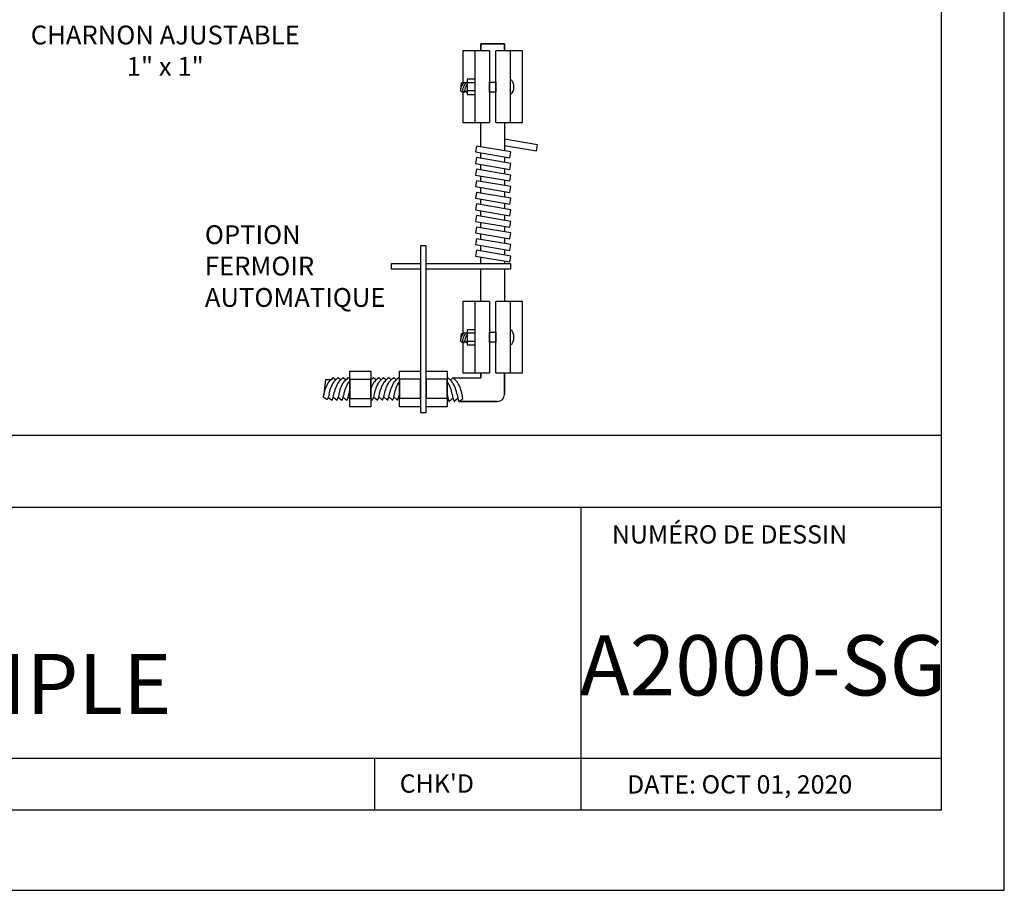
# Model space of a CAD drawing. Extents: x 1914 to 2096, y 2131 to 2367.
# Drawn here: x 2031 to 2096, y 2131 to 2189 of the extents above; entities that cross this region are included whole.
import ezdxf
from ezdxf.enums import TextEntityAlignment as Align

# ---------------------------------------------------------------- set-up
doc = ezdxf.new("R2010")
doc.units = 0
doc.header["$MEASUREMENT"] = 0
doc.layers.get('0').update_dxf_attribs({"linetype": 'CONTINUOUS'})
for name, color, linetype in [('BORD', 1, 'CONTINUOUS'), ('MISC', 1, 'CONTINUOUS'), ('ZZ-4-MEDIUM', 4, 'CONTINUOUS')]:
    doc.layers.add(name, color=color, linetype=linetype)
doc.styles.add('IE TITLE', font='timesout.shx', dxfattribs={"width": 0.85, "height": 2.38})
doc.styles.get("Standard").update_dxf_attribs({"font": 'SIMPLEX'})

msp = doc.modelspace()

# ---------------------------------------------------------------- linework, layer by layer
at = {"color": 1, "linetype": 'Continuous'}
msp.add_lwpolyline([(1913.767, 2130.787), (2096.278, 2130.787), (2096.278, 2366.978), (1913.767, 2366.978)], close=True, dxfattribs=at)
at = {"color": 3, "linetype": 'Continuous'}
msp.add_lwpolyline([(1917.898, 2136.133), (2092.098, 2136.133), (2092.122, 2362.941), (1917.922, 2362.941)], close=True, dxfattribs=at)
at = {"color": 1}
for points in [[(2062.082, 2186.528), (2060.32, 2186.528), (2060.32, 2184.403)], [(2062.082, 2186.528), (2061.111, 2186.528), (2061.111, 2181.782), (2062.082, 2181.782)], [(2061.506, 2186.528), (2061.506, 2186.995), (2063.088, 2186.995), (2063.088, 2186.528)], [(2063.088, 2186.528), (2063.088, 2186.995), (2061.506, 2186.995), (2061.506, 2186.528)], [(2062.082, 2186.528), (2062.082, 2181.782)], [(2062.513, 2181.782), (2063.484, 2181.782), (2063.484, 2186.528), (2062.513, 2186.528)], [(2062.513, 2181.782), (2064.275, 2181.782), (2064.275, 2186.528), (2062.513, 2186.528)], [(2062.513, 2181.782), (2062.513, 2186.528)], [(2060.32, 2183.854), (2060.32, 2181.782), (2062.082, 2181.782)], [(2061.506, 2180.16), (2061.506, 2181.782)], [(2063.088, 2181.782), (2063.088, 2180.258)], [(2063.088, 2180.258), (2065.209, 2179.895), (2065.276, 2180.285), (2063.088, 2180.66)], [(2063.088, 2180.258), (2063.088, 2179.887)], [(2061.506, 2179.393), (2061.506, 2179.759)], [(2063.088, 2179.486), (2063.088, 2179.121)], [(2061.506, 2178.623), (2061.506, 2178.992)], [(2063.088, 2178.72), (2063.088, 2178.35)], [(2061.506, 2177.856), (2061.506, 2178.221)], [(2063.088, 2177.949), (2063.088, 2177.584)], [(2061.506, 2177.086), (2061.506, 2177.455)], [(2061.506, 2176.319), (2061.506, 2176.684)], [(2063.088, 2177.183), (2063.088, 2176.813)], [(2061.506, 2175.549), (2061.506, 2175.918)], [(2063.088, 2176.412), (2063.088, 2176.047)], [(2063.088, 2175.646), (2063.088, 2175.276)], [(2061.506, 2174.782), (2061.506, 2175.147)], [(2063.088, 2174.875), (2063.088, 2174.51)], [(2061.506, 2174.012), (2061.506, 2174.381)], [(2063.088, 2174.108), (2063.088, 2173.739)], [(2061.506, 2173.245), (2061.506, 2173.61)], [(2063.088, 2173.338), (2063.088, 2172.973)], [(2061.506, 2172.42), (2061.506, 2172.844)], [(2057.49, 2172.025), (2055.568, 2172.025), (2055.568, 2172.42), (2057.49, 2172.42)], [(2057.885, 2172.42), (2063.478, 2172.42), (2063.478, 2172.025), (2057.885, 2172.025)], [(2061.506, 2169.896), (2061.506, 2172.025)], [(2063.088, 2172.571), (2063.088, 2172.42)], [(2063.088, 2172.025), (2063.088, 2169.896)], [(2062.082, 2169.896), (2060.32, 2169.896), (2060.32, 2167.771)], [(2062.082, 2169.896), (2061.111, 2169.896), (2061.111, 2165.15), (2062.082, 2165.15)], [(2062.082, 2169.896), (2062.082, 2165.15)], [(2062.513, 2165.15), (2063.484, 2165.15), (2063.484, 2169.896), (2062.513, 2169.896)], [(2062.513, 2165.15), (2064.275, 2165.15), (2064.275, 2169.896), (2062.513, 2169.896)], [(2062.513, 2165.15), (2062.513, 2169.896)], [(2060.32, 2167.222), (2060.32, 2165.15), (2062.082, 2165.15)], [(2059.657, 2164.825), (2061.506, 2164.825)], [(2061.506, 2165.15), (2061.506, 2164.825)], [(2061.506, 2164.825), (2061.506, 2165.15)], [(2063.088, 2163.71), (2063.088, 2165.15)], [(2063.088, 2165.15), (2063.088, 2163.71)], [(2063.088, 2165.118), (2063.088, 2163.71)], [(2062.617, 2163.243), (2060.053, 2163.243)], [(2060.053, 2163.243), (2062.617, 2163.243)]]:
    msp.add_lwpolyline(points, dxfattribs=at)
for points in [[(2062.082, 2184.461), (2062.513, 2184.461), (2062.513, 2183.795), (2062.082, 2183.795)], [(2063.489, 2179.819), (2061.225, 2180.208), (2061.158, 2179.819), (2063.422, 2179.429)], [(2063.489, 2179.052), (2061.225, 2179.442), (2061.158, 2179.052), (2063.422, 2178.662)], [(2063.489, 2178.281), (2061.225, 2178.671), (2061.158, 2178.281), (2063.422, 2177.892)], [(2063.489, 2177.515), (2061.225, 2177.905), (2061.158, 2177.515), (2063.422, 2177.125)], [(2063.489, 2177.515), (2061.225, 2177.905), (2061.158, 2177.515), (2063.422, 2177.125)], [(2063.489, 2176.744), (2061.225, 2177.134), (2061.158, 2176.744), (2063.422, 2176.355)], [(2063.489, 2175.978), (2061.225, 2176.368), (2061.158, 2175.978), (2063.422, 2175.588)], [(2063.489, 2175.978), (2061.225, 2176.368), (2061.158, 2175.978), (2063.422, 2175.588)], [(2063.489, 2175.207), (2061.225, 2175.597), (2061.158, 2175.207), (2063.422, 2174.817)], [(2063.489, 2174.441), (2061.225, 2174.831), (2061.158, 2174.441), (2063.422, 2174.051)], [(2063.489, 2173.67), (2061.225, 2174.06), (2061.158, 2173.67), (2063.422, 2173.28)], [(2057.885, 2173.592), (2057.49, 2173.592), (2057.49, 2162.517), (2057.885, 2162.517)], [(2063.489, 2172.904), (2061.225, 2173.294), (2061.158, 2172.904), (2063.422, 2172.514)], [(2062.082, 2167.856), (2062.513, 2167.856), (2062.513, 2167.19), (2062.082, 2167.19)], [(2052.806, 2165.264), (2054.19, 2165.264), (2054.19, 2162.891), (2052.806, 2162.891)], [(2056.105, 2165.264), (2057.49, 2165.264), (2057.49, 2162.891), (2056.105, 2162.891)], [(2057.885, 2165.264), (2059.269, 2165.264), (2059.269, 2162.891), (2057.885, 2162.891)], [(2054.19, 2164.7), (2052.805, 2164.7), (2052.805, 2163.44), (2054.19, 2163.44)], [(2057.49, 2164.734), (2056.105, 2164.734), (2056.105, 2163.475), (2057.49, 2163.475)], [(2059.27, 2164.734), (2057.885, 2164.734), (2057.885, 2163.475), (2059.27, 2163.475)]]:
    msp.add_lwpolyline(points, close=True, dxfattribs=at)
at = {"color": 1, "linetype": 'Continuous'}
for centre in [(2063.025, 2184.141), (2063.025, 2167.509)]:
    msp.add_arc(centre, 0.683, 312.18991, 47.81006, dxfattribs=at)
at = {"color": 1}
msp.add_arc((2062.588, 2163.744), 0.502, 273.29148, 356.15536, dxfattribs=at)
at = {"layer": 'BORD', "color": 1, "linetype": 'Continuous'}
msp.add_lwpolyline([(1917.898, 2161.017), (2092.101, 2161.017)], dxfattribs=at)
at = {"layer": 'BORD', "color": 3, "linetype": 'Continuous'}
for points in [[(1917.898, 2156.221), (2092.1, 2156.221)], [(2068.146, 2156.221), (2068.146, 2136.133)], [(1937.986, 2139.561), (2092.099, 2139.561)], [(2054.439, 2139.561), (2054.439, 2136.133)]]:
    msp.add_lwpolyline(points, dxfattribs=at)
at = {"layer": 'MISC', "color": 1, "linetype": 'Continuous'}
for p, q in [((2059.657, 2164.825), (2059.487, 2164.672)), ((2060.317, 2163.424), (2060.263, 2163.704)), ((2059.652, 2163.444), (2059.425, 2163.259)), ((2059.989, 2163.444), (2059.763, 2163.259)), ((2060.053, 2163.243), (2060.317, 2163.424))]:
    msp.add_line(p, q, dxfattribs=at)
for points in [[(2060.317, 2183.963, -0.043084), (2060.264, 2183.795), (2060.145, 2183.877), (2060.169, 2183.963, -0.099184), (2060.309, 2184.327, -0.039481), (2060.442, 2184.461), (2060.518, 2184.393)], [(2060.317, 2183.963, -0.099184), (2060.457, 2184.327, -0.039481), (2060.589, 2184.461), (2060.609, 2184.444)], [(2060.292, 2183.877), (2060.394, 2183.793, 0.580902), (2060.411, 2183.795, 0.043084), (2060.464, 2183.963)], [(2060.444, 2183.877), (2060.546, 2183.793, 0.580902), (2060.563, 2183.795, 0.035453), (2060.609, 2183.932, 0.035453)], [(2060.464, 2183.963, -0.099184), (2060.605, 2184.327, -0.001344), (2060.609, 2184.332, -0.001344)], [(2060.317, 2167.33, -0.043084), (2060.264, 2167.163), (2060.145, 2167.244), (2060.169, 2167.33, -0.099184), (2060.309, 2167.695, -0.039481), (2060.442, 2167.829), (2060.518, 2167.76)], [(2060.317, 2167.33, -0.099184), (2060.457, 2167.695, -0.039481), (2060.589, 2167.829), (2060.609, 2167.812)], [(2060.464, 2167.33, -0.099184), (2060.605, 2167.695, -0.001344), (2060.609, 2167.7, -0.001344)], [(2060.292, 2167.244), (2060.394, 2167.161, 0.580902), (2060.411, 2167.163, 0.043084), (2060.464, 2167.33)], [(2060.444, 2167.244), (2060.546, 2167.161, 0.580902), (2060.563, 2167.163, 0.035453), (2060.609, 2167.3, 0.035453)], [(2051.424, 2163.724, -0.043084), (2051.306, 2163.352), (2051.042, 2163.533), (2051.096, 2163.724, -0.099184), (2051.408, 2164.535, -0.039481), (2051.702, 2164.832), (2051.872, 2164.68)], [(2051.424, 2163.724, -0.099184), (2051.736, 2164.535, -0.039481), (2052.03, 2164.832), (2052.2, 2164.68)], [(2051.752, 2163.724, -0.099184), (2052.064, 2164.535, -0.039481), (2052.358, 2164.832), (2052.529, 2164.68)], [(2052.09, 2163.724, -0.099184), (2052.402, 2164.535, -0.039481), (2052.696, 2164.832), (2052.806, 2164.734)], [(2054.19, 2164.031, -0.064743), (2054.431, 2164.548, -0.039481), (2054.724, 2164.846), (2054.775, 2164.8)], [(2054.19, 2164.656, -0.025756), (2054.387, 2164.846), (2054.557, 2164.693)], [(2054.579, 2164.202, -0.044199), (2054.758, 2164.548, -0.039481), (2055.052, 2164.846), (2055.222, 2164.693)], [(2054.579, 2164.711, -0.018658), (2054.724, 2164.846), (2054.894, 2164.693)], [(2054.783, 2163.738, -0.099184), (2055.095, 2164.548, -0.039481), (2055.389, 2164.846), (2055.44, 2164.801)], [(2055.245, 2164.202, -0.044199), (2055.424, 2164.548, -0.039481), (2055.717, 2164.846), (2055.888, 2164.693)], [(2055.245, 2164.711, -0.018658), (2055.389, 2164.846), (2055.56, 2164.693)], [(2055.449, 2163.738, -0.099184), (2055.761, 2164.548, -0.039481), (2056.055, 2164.846), (2056.105, 2164.801)], [(2059.935, 2163.704, 0.099184), (2059.623, 2164.514, 0.039481), (2059.329, 2164.812), (2059.269, 2164.758)], [(2052.418, 2163.724, -0.099184), (2052.73, 2164.535, -0.010784), (2052.806, 2164.621, -0.010784)], [(2054.447, 2163.737, -0.099184), (2054.759, 2164.548, -0.002333), (2054.775, 2164.567, -0.002333)], [(2055.112, 2163.738, -0.099184), (2055.424, 2164.548, -0.002333), (2055.44, 2164.567, -0.002333)], [(2055.777, 2163.738, -0.099184), (2056.089, 2164.548, -0.002333), (2056.105, 2164.567, -0.002333)], [(2059.607, 2163.724, 0.099184), (2059.295, 2164.535, 0.003681), (2059.269, 2164.564, 0.003681)], [(2051.37, 2163.533), (2051.596, 2163.348, 0.580902), (2051.634, 2163.352, 0.043084), (2051.752, 2163.724)], [(2051.707, 2163.533), (2051.934, 2163.348, 0.580902), (2051.972, 2163.352, 0.043084), (2052.09, 2163.724)], [(2052.036, 2163.533), (2052.262, 2163.348, 0.580902), (2052.3, 2163.352, 0.043084), (2052.418, 2163.724)], [(2052.364, 2163.533), (2052.59, 2163.348, 0.580902), (2052.628, 2163.352, 0.043084), (2052.746, 2163.724)], [(2052.746, 2163.724, -0.029665), (2052.806, 2163.98, -0.029665)], [(2054.19, 2163.443), (2054.29, 2163.361, 0.580902), (2054.329, 2163.366, 0.043084), (2054.447, 2163.737)], [(2054.392, 2163.546), (2054.619, 2163.361, 0.580902), (2054.657, 2163.366, 0.043084), (2054.775, 2163.737)], [(2054.579, 2163.401), (2054.627, 2163.361, 0.580902), (2054.666, 2163.366, 0.043084), (2054.783, 2163.738)], [(2054.729, 2163.547), (2054.955, 2163.361, 0.580902), (2054.994, 2163.366, 0.043084), (2055.112, 2163.738)], [(2055.057, 2163.547), (2055.283, 2163.361, 0.580902), (2055.322, 2163.366, 0.043084), (2055.44, 2163.738)], [(2055.245, 2163.401), (2055.293, 2163.361, 0.580902), (2055.331, 2163.366, 0.043084), (2055.449, 2163.738)], [(2055.395, 2163.547), (2055.621, 2163.361, 0.580902), (2055.659, 2163.366, 0.043084), (2055.777, 2163.738)], [(2055.723, 2163.547), (2055.949, 2163.361, 0.580902), (2055.987, 2163.366, 0.043084), (2056.105, 2163.738)]]:
    msp.add_lwpolyline(points, format="xyb", dxfattribs=at)
for points in [[(2061.111, 2184.647), (2060.609, 2184.647), (2060.609, 2183.635), (2061.111, 2183.635)], [(2060.169, 2183.963), (2060.222, 2184.403), (2060.379, 2184.403)], [(2060.592, 2183.877), (2060.609, 2183.863)], [(2061.111, 2184.409), (2060.609, 2184.409)], [(2061.111, 2183.873), (2060.609, 2183.873)], [(2060.169, 2167.33), (2060.222, 2167.771), (2060.379, 2167.771)], [(2061.111, 2168.015), (2060.609, 2168.015), (2060.609, 2167.003), (2061.111, 2167.003)], [(2061.111, 2167.777), (2060.609, 2167.777)], [(2060.592, 2167.244), (2060.609, 2167.23)], [(2061.111, 2167.241), (2060.609, 2167.241)], [(2051.096, 2163.724), (2051.214, 2164.703), (2051.563, 2164.703)], [(2054.19, 2164.728), (2054.229, 2164.693)], [(2052.692, 2163.533), (2052.806, 2163.44)]]:
    msp.add_lwpolyline(points, dxfattribs=at)
for centre, radius, start, end in [((2057.922, 2162.819), 2.653, 40.10093, 49.14464), ((2058.084, 2163.33), 2.211, 9.73208, 32.38929), ((2060.683, 2163.841), 1.419, 184.71221, 203.99805), ((2061.021, 2163.841), 1.419, 184.71221, 203.99805), ((2061.349, 2163.82), 1.419, 184.71217, 203.99797), ((2059.408, 2163.272), 0.0222, 202.51959, 323.12915), ((2059.745, 2163.272), 0.0222, 202.51959, 323.12915)]:
    msp.add_arc(centre, radius, start, end, dxfattribs=at)

# ---------------------------------------------------------------- texts
at = {"color": 2, "linetype": 'Continuous', "char_height": 1.25, "attachment_point": 1}
for s, width, insert in [('\\A1;\\pxqc;CHARNON AJUSTABLE\\P1" x 1"', 21.38817, (2029.85, 2188.211)), ('\\A1;\\pxi-3,l4,t4;OPTION\\PFERMOIR\\PAUTOMATIQUE', 143.93454, (2041.926, 2174.95))]:
    msp.add_mtext_dynamic_manual_height_columns(s, width=width, gutter_width=1, heights=[0], dxfattribs=dict(at, insert=insert))
at = {"layer": 'BORD', "color": 2}
for s, p in [('NUMÉRO DE DESSIN', (2078.032, 2153.815)), ("CHK'D", (2058.584, 2137.271)), ('DATE: OCT 01, 2020', (2078.697, 2137.213))]:
    msp.add_text(s, height=1.215, dxfattribs=at).set_placement(p, align=Align.CENTER)
at = {"layer": 'ZZ-4-MEDIUM', "color": 2, "style": 'IE TITLE'}
for s, p in [('A2000-SG', (2080.244, 2143.727)), ('MODELE 2000 BARRIERE SIMPLE', (2000.131, 2142.486))]:
    msp.add_text(s, height=4, dxfattribs=at).set_placement(p, align=Align.CENTER)

doc.saveas('drawing.dxf')
